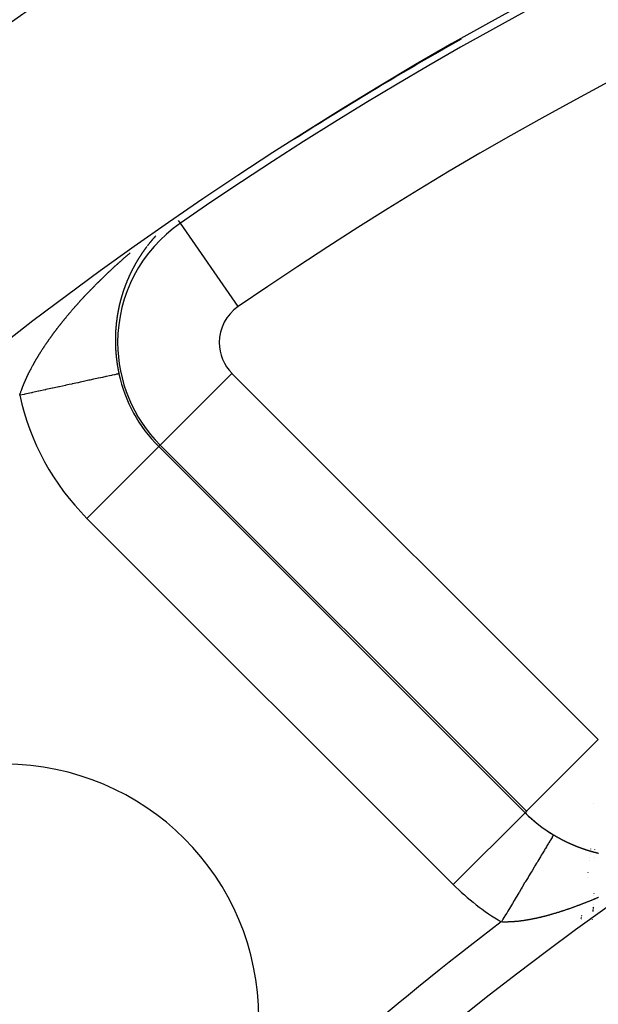
# Model space of a CAD drawing. Units: millimetres. Extents: x -286 to 488, y -305 to 305.
# Drawn here: x -252 to -240, y 31 to 51 of the extents above; entities that cross this region are included whole.
import ezdxf

# ---------------------------------------------------------------- set-up
doc = ezdxf.new("R2010")
doc.units = ezdxf.units.MM
doc.linetypes.add('DASHED', pattern=[9.652, 8.128, -1.524])
doc.layers.add('nevidi', color=4, linetype='DASHED')

msp = doc.modelspace()

# ---------------------------------------------------------------- linework, layer by layer
at = {"color": 2}
msp.add_line((-240.302, 35.184), (-240.302, 35.183), dxfattribs=at)
for centre, radius, start, end in [((-205.921, -15), 80, 7.90604, 172.09396), ((-205.921, -15), 75, 7.93467, 172.06533), ((-205.921, -15), 74.995, 119.54409, 122.47184), ((-205.921, -15), 59, 0, 180), ((-205.921, -15), 55, 0, 180), ((-205.921, -15), 52.453, 0, 180), ((-251.883, 30.962), 5, 0, 180), ((-239.595, 37.058), 2.896, 225, 239.0871), ((-239.595, 37.058), 2.898, 225, 226.0218), ((-239.595, 37.058), 2.898, 227.324, 232.0436), ((-239.595, 37.058), 2.898, 234.6491, 238.0654)]:
    msp.add_arc(centre, radius, start, end, dxfattribs=at)
at = {"layer": 'nevidi', "color": 7, "linetype": 'Continuous'}
for p, q in [((-248.426, 46.62), (-248.461, 46.67)), ((-247.291, 44.975), (-248.426, 46.62)), ((-247.411, 43.66), (-248.824, 42.247)), ((-247.411, 43.66), (-240.202, 36.451)), ((-248.852, 42.218), (-250.266, 40.805)), ((-248.824, 42.247), (-248.852, 42.218)), ((-248.852, 42.218), (-241.643, 35.009)), ((-241.615, 35.038), (-248.824, 42.247)), ((-243.057, 33.596), (-250.266, 40.805)), ((-240.202, 36.451), (-241.615, 35.038)), ((-241.644, 35.009), (-243.057, 33.596)), ((-241.615, 35.038), (-241.643, 35.009)), ((-240.357, 34.211), (-240.357, 34.212)), ((-240.353, 34.251), (-240.353, 34.252)), ((-240.352, 34.253), (-240.352, 34.254)), ((-240.349, 34.288), (-240.348, 34.295)), ((-240.276, 34.282), (-240.276, 34.28)), ((-240.276, 34.135), (-240.276, 34.133)), ((-240.371, 34.072), (-240.371, 34.074)), ((-240.366, 34.121), (-240.366, 34.123)), ((-240.4, 33.827), (-240.4, 33.829)), ((-240.413, 33.724), (-240.412, 33.726)), ((-240.292, 33.385), (-240.292, 33.382)), ((-240.291, 33.415), (-240.291, 33.413)), ((-240.304, 33.156), (-240.304, 33.154)), ((-240.301, 33.194), (-240.302, 33.193)), ((-240.53, 32.96), (-240.53, 32.961)), ((-240.529, 32.969), (-240.528, 32.97)), ((-240.529, 32.964), (-240.529, 32.966)), ((-240.528, 32.973), (-240.528, 32.974)), ((-240.527, 32.978), (-240.527, 32.979)), ((-240.526, 32.982), (-240.526, 32.984)), ((-240.525, 32.987), (-240.525, 32.989)), ((-240.309, 33.068), (-240.309, 33.066)), ((-240.308, 33.088), (-240.308, 33.086)), ((-240.308, 33.084), (-240.308, 33.083)), ((-240.308, 33.081), (-240.308, 33.08)), ((-240.307, 33.105), (-240.307, 33.104)), ((-240.307, 33.102), (-240.307, 33.101)), ((-240.307, 33.098), (-240.307, 33.097)), ((-240.307, 33.094), (-240.307, 33.093)), ((-240.307, 33.091), (-240.307, 33.09)), ((-240.305, 33.125), (-240.306, 33.124)), ((-240.306, 33.121), (-240.306, 33.12)), ((-240.306, 33.117), (-240.306, 33.116)), ((-240.306, 33.113), (-240.306, 33.112)), ((-240.306, 33.109), (-240.306, 33.108)), ((-240.304, 33.142), (-240.305, 33.141)), ((-240.305, 33.137), (-240.305, 33.136)), ((-240.305, 33.133), (-240.305, 33.132)), ((-240.305, 33.129), (-240.305, 33.128)), ((-240.304, 33.151), (-240.304, 33.149)), ((-240.304, 33.146), (-240.304, 33.145)), ((-240.541, 32.897), (-240.541, 32.899)), ((-240.54, 32.908), (-240.539, 32.909)), ((-240.539, 32.911), (-240.539, 32.912)), ((-240.538, 32.918), (-240.537, 32.919)), ((-240.538, 32.914), (-240.538, 32.915)), ((-240.537, 32.921), (-240.537, 32.922)), ((-240.536, 32.929), (-240.536, 32.93)), ((-240.536, 32.925), (-240.536, 32.926)), ((-240.535, 32.932), (-240.535, 32.933)), ((-240.534, 32.94), (-240.534, 32.941)), ((-240.534, 32.936), (-240.534, 32.937)), ((-240.533, 32.944), (-240.533, 32.945)), ((-240.532, 32.952), (-240.531, 32.953)), ((-240.532, 32.948), (-240.532, 32.949)), ((-240.531, 32.956), (-240.531, 32.957)), ((-240.32, 32.904), (-240.32, 32.902)), ((-240.574, 32.718), (-240.574, 32.719))]:
    msp.add_line(p, q, dxfattribs=at)
for points in [[(-248.909, 46.369), (-248.91, 46.368), (-248.913, 46.365), (-248.914, 46.364), (-248.916, 46.362), (-248.918, 46.359), (-248.921, 46.356), (-248.922, 46.355), (-248.925, 46.352), (-248.926, 46.35), (-248.929, 46.347), (-248.931, 46.345), (-248.933, 46.342), (-248.934, 46.342), (-248.937, 46.338), (-248.938, 46.338), (-248.94, 46.335), (-248.942, 46.333), (-248.942, 46.332), (-248.945, 46.329), (-248.946, 46.328), (-248.949, 46.325), (-248.95, 46.324), (-248.953, 46.32), (-248.955, 46.318), (-248.957, 46.315), (-248.958, 46.315), (-248.961, 46.311), (-248.961, 46.311), (-248.964, 46.308), (-248.966, 46.306), (-248.966, 46.305), (-248.969, 46.302), (-248.97, 46.301), (-248.972, 46.298), (-248.974, 46.296), (-248.976, 46.293), (-248.979, 46.291), (-248.981, 46.288), (-248.982, 46.287), (-248.984, 46.284)], [(-249.086, 46.157), (-249.087, 46.156), (-249.09, 46.152), (-249.09, 46.152), (-249.092, 46.149), (-249.094, 46.147), (-249.095, 46.146), (-249.097, 46.143), (-249.098, 46.142), (-249.1, 46.139), (-249.102, 46.136), (-249.102, 46.136), (-249.104, 46.134), (-249.105, 46.133), (-249.106, 46.131), (-249.108, 46.128), (-249.109, 46.127), (-249.112, 46.123), (-249.112, 46.123), (-249.114, 46.12), (-249.116, 46.118), (-249.116, 46.117), (-249.119, 46.113), (-249.12, 46.112), (-249.122, 46.11), (-249.124, 46.107), (-249.124, 46.107), (-249.126, 46.104), (-249.126, 46.104), (-249.126, 46.103), (-249.128, 46.101), (-249.13, 46.099), (-249.131, 46.097), (-249.133, 46.094), (-249.134, 46.093), (-249.136, 46.091), (-249.137, 46.088), (-249.138, 46.088), (-249.14, 46.084), (-249.141, 46.083), (-249.143, 46.08), (-249.145, 46.078), (-249.145, 46.077), (-249.147, 46.074), (-249.147, 46.074), (-249.149, 46.072), (-249.151, 46.069), (-249.152, 46.068), (-249.154, 46.064), (-249.155, 46.063), (-249.157, 46.061), (-249.159, 46.058), (-249.159, 46.058), (-249.161, 46.054), (-249.162, 46.053), (-249.164, 46.05), (-249.166, 46.048), (-249.168, 46.044), (-249.17, 46.042), (-249.172, 46.039), (-249.173, 46.038), (-249.175, 46.034), (-249.176, 46.033), (-249.178, 46.03), (-249.179, 46.028), (-249.18, 46.028), (-249.181, 46.025), (-249.182, 46.024), (-249.183, 46.022), (-249.185, 46.019), (-249.186, 46.018), (-249.189, 46.014), (-249.189, 46.014)], [(-249.078, 46.168), (-249.08, 46.165), (-249.083, 46.162)], [(-249.07, 46.178), (-249.072, 46.176), (-249.073, 46.175), (-249.075, 46.171)], [(-249.064, 46.186), (-249.065, 46.184), (-249.068, 46.181)], [(-249.056, 46.197), (-249.058, 46.194), (-249.061, 46.191), (-249.062, 46.189)], [(-249.048, 46.207), (-249.05, 46.204), (-249.05, 46.203), (-249.053, 46.2)], [(-249.039, 46.217), (-249.041, 46.215), (-249.043, 46.213), (-249.046, 46.21)], [(-249.031, 46.228), (-249.033, 46.225), (-249.035, 46.222), (-249.035, 46.222), (-249.038, 46.219)], [(-248.985, 46.283), (-248.987, 46.281), (-248.989, 46.278), (-248.989, 46.278), (-248.992, 46.275), (-248.993, 46.273), (-248.996, 46.271), (-248.997, 46.269), (-248.998, 46.268), (-249, 46.266), (-249, 46.265), (-249.002, 46.263), (-249.004, 46.261), (-249.005, 46.26), (-249.008, 46.256), (-249.008, 46.256), (-249.01, 46.253), (-249.012, 46.25), (-249.012, 46.25), (-249.015, 46.247), (-249.017, 46.245), (-249.019, 46.243), (-249.02, 46.241), (-249.023, 46.238), (-249.025, 46.235), (-249.027, 46.233), (-249.028, 46.232), (-249.031, 46.228)], [(-249.905, 45.59), (-249.9, 45.595), (-249.892, 45.603), (-249.887, 45.608), (-249.878, 45.616), (-249.873, 45.621), (-249.864, 45.629), (-249.859, 45.634), (-249.851, 45.642), (-249.846, 45.647), (-249.837, 45.655), (-249.832, 45.66), (-249.823, 45.668), (-249.818, 45.673), (-249.809, 45.681), (-249.804, 45.686), (-249.796, 45.694), (-249.791, 45.698), (-249.782, 45.706), (-249.777, 45.711), (-249.768, 45.719), (-249.763, 45.724), (-249.754, 45.732), (-249.752, 45.734), (-249.749, 45.737), (-249.74, 45.745), (-249.735, 45.75), (-249.726, 45.758), (-249.721, 45.762), (-249.712, 45.77), (-249.707, 45.775), (-249.698, 45.783), (-249.693, 45.788), (-249.684, 45.796), (-249.679, 45.801), (-249.67, 45.809), (-249.665, 45.813), (-249.656, 45.821), (-249.651, 45.826), (-249.642, 45.834), (-249.637, 45.839), (-249.628, 45.847), (-249.623, 45.851), (-249.614, 45.859), (-249.609, 45.864), (-249.6, 45.872), (-249.594, 45.877), (-249.585, 45.885), (-249.58, 45.889), (-249.571, 45.897), (-249.566, 45.902), (-249.557, 45.91), (-249.552, 45.914), (-249.542, 45.923), (-249.537, 45.927), (-249.528, 45.935), (-249.523, 45.94), (-249.514, 45.948), (-249.509, 45.952), (-249.499, 45.96), (-249.494, 45.965), (-249.485, 45.973), (-249.48, 45.977), (-249.47, 45.985), (-249.465, 45.99), (-249.456, 45.998), (-249.451, 46.002), (-249.441, 46.01), (-249.436, 46.015), (-249.427, 46.023), (-249.422, 46.027), (-249.412, 46.035)], [(-249.191, 46.011), (-249.193, 46.008), (-249.193, 46.008), (-249.195, 46.004), (-249.196, 46.003), (-249.198, 46), (-249.2, 45.998), (-249.2, 45.997), (-249.202, 45.994), (-249.202, 45.994), (-249.204, 45.992), (-249.206, 45.989), (-249.207, 45.987), (-249.209, 45.984), (-249.209, 45.983), (-249.211, 45.98), (-249.213, 45.977), (-249.213, 45.977), (-249.216, 45.974), (-249.217, 45.972), (-249.219, 45.969), (-249.22, 45.967), (-249.222, 45.963), (-249.224, 45.96), (-249.226, 45.958), (-249.226, 45.957), (-249.229, 45.953), (-249.229, 45.952), (-249.231, 45.949), (-249.233, 45.946), (-249.233, 45.946), (-249.235, 45.943), (-249.235, 45.943), (-249.237, 45.941), (-249.239, 45.938), (-249.239, 45.936), (-249.242, 45.932), (-249.242, 45.932), (-249.244, 45.929), (-249.246, 45.926), (-249.246, 45.926), (-249.248, 45.922), (-249.249, 45.921), (-249.251, 45.918), (-249.252, 45.916), (-249.253, 45.915), (-249.255, 45.912), (-249.255, 45.912), (-249.256, 45.909), (-249.258, 45.906), (-249.259, 45.905), (-249.261, 45.901), (-249.262, 45.9), (-249.263, 45.897), (-249.265, 45.895), (-249.267, 45.891), (-249.269, 45.889), (-249.27, 45.886), (-249.272, 45.884), (-249.274, 45.88), (-249.274, 45.88), (-249.276, 45.877), (-249.277, 45.874), (-249.278, 45.874), (-249.28, 45.87), (-249.281, 45.868), (-249.283, 45.865), (-249.284, 45.863), (-249.284, 45.862), (-249.286, 45.86), (-249.286, 45.859), (-249.288, 45.857), (-249.29, 45.854), (-249.29, 45.853), (-249.292, 45.849), (-249.293, 45.848), (-249.295, 45.845), (-249.296, 45.842), (-249.296, 45.842), (-249.298, 45.839), (-249.299, 45.838), (-249.3, 45.836), (-249.302, 45.833), (-249.302, 45.831), (-249.305, 45.828), (-249.305, 45.827), (-249.307, 45.824), (-249.308, 45.821), (-249.309, 45.821), (-249.311, 45.817), (-249.312, 45.815), (-249.313, 45.812), (-249.315, 45.81), (-249.317, 45.806), (-249.318, 45.803), (-249.32, 45.8), (-249.321, 45.799), (-249.323, 45.796), (-249.323, 45.794), (-249.325, 45.791), (-249.327, 45.789), (-249.327, 45.788), (-249.328, 45.785), (-249.329, 45.785), (-249.33, 45.783), (-249.33, 45.782), (-249.332, 45.779), (-249.333, 45.778), (-249.335, 45.774), (-249.335, 45.773), (-249.337, 45.77), (-249.338, 45.767), (-249.338, 45.767), (-249.34, 45.763), (-249.342, 45.761), (-249.343, 45.758), (-249.344, 45.756), (-249.346, 45.752), (-249.346, 45.752), (-249.348, 45.749)], [(-250.635, 44.813), (-250.631, 44.818), (-250.624, 44.827), (-250.62, 44.832), (-250.612, 44.841), (-250.608, 44.846), (-250.6, 44.855), (-250.596, 44.86), (-250.589, 44.868), (-250.584, 44.873), (-250.577, 44.882), (-250.573, 44.887), (-250.565, 44.896), (-250.561, 44.901), (-250.553, 44.91), (-250.549, 44.915), (-250.541, 44.924), (-250.537, 44.929), (-250.529, 44.937), (-250.525, 44.942), (-250.517, 44.951), (-250.513, 44.956), (-250.506, 44.965), (-250.501, 44.97), (-250.494, 44.978), (-250.489, 44.983), (-250.481, 44.992), (-250.477, 44.997), (-250.469, 45.006), (-250.465, 45.011), (-250.457, 45.019), (-250.453, 45.024), (-250.445, 45.033), (-250.441, 45.038), (-250.433, 45.047), (-250.429, 45.051), (-250.421, 45.06), (-250.418, 45.063), (-250.416, 45.065), (-250.408, 45.074), (-250.404, 45.079), (-250.399, 45.084), (-250.396, 45.087), (-250.392, 45.092), (-250.384, 45.101), (-250.379, 45.106), (-250.371, 45.114), (-250.367, 45.119), (-250.359, 45.128), (-250.355, 45.133), (-250.347, 45.141), (-250.342, 45.146), (-250.334, 45.155), (-250.33, 45.16), (-250.322, 45.168), (-250.317, 45.173), (-250.309, 45.182), (-250.305, 45.187), (-250.297, 45.195), (-250.292, 45.2), (-250.284, 45.208), (-250.28, 45.213), (-250.271, 45.222), (-250.267, 45.227), (-250.259, 45.235), (-250.254, 45.24), (-250.246, 45.248), (-250.242, 45.253), (-250.234, 45.262), (-250.229, 45.267), (-250.221, 45.275), (-250.216, 45.28), (-250.208, 45.288), (-250.203, 45.293), (-250.195, 45.302), (-250.191, 45.306), (-250.182, 45.315), (-250.178, 45.32), (-250.169, 45.328), (-250.165, 45.333), (-250.157, 45.341), (-250.152, 45.346), (-250.144, 45.355), (-250.139, 45.36), (-250.131, 45.368), (-250.126, 45.373), (-250.118, 45.381), (-250.113, 45.386), (-250.105, 45.394), (-250.1, 45.398), (-250.1, 45.399), (-250.092, 45.407), (-250.087, 45.412), (-250.078, 45.421), (-250.074, 45.425), (-250.065, 45.434), (-250.061, 45.438), (-250.052, 45.447), (-250.047, 45.452), (-250.039, 45.46), (-250.034, 45.465), (-250.026, 45.473), (-250.021, 45.478), (-250.012, 45.486), (-250.008, 45.491), (-249.999, 45.499), (-249.994, 45.504), (-249.986, 45.512), (-249.981, 45.517), (-249.972, 45.525), (-249.968, 45.53), (-249.959, 45.538), (-249.954, 45.543), (-249.946, 45.551), (-249.941, 45.556), (-249.932, 45.564), (-249.927, 45.569), (-249.919, 45.577), (-249.914, 45.582), (-249.905, 45.59)], [(-249.348, 45.749), (-249.35, 45.746), (-249.35, 45.745), (-249.352, 45.741), (-249.353, 45.74), (-249.355, 45.737), (-249.356, 45.735), (-249.356, 45.734), (-249.358, 45.731), (-249.358, 45.731), (-249.359, 45.728), (-249.361, 45.725), (-249.362, 45.724), (-249.364, 45.72), (-249.364, 45.718), (-249.366, 45.715), (-249.367, 45.713), (-249.367, 45.712), (-249.369, 45.709), (-249.369, 45.709), (-249.371, 45.706), (-249.372, 45.703), (-249.373, 45.702), (-249.375, 45.698), (-249.375, 45.697), (-249.377, 45.694), (-249.378, 45.691), (-249.378, 45.691), (-249.38, 45.687), (-249.382, 45.684), (-249.383, 45.681), (-249.384, 45.68), (-249.386, 45.676), (-249.386, 45.675), (-249.388, 45.672), (-249.389, 45.669), (-249.39, 45.668), (-249.391, 45.665), (-249.392, 45.663), (-249.394, 45.66), (-249.395, 45.657), (-249.397, 45.653), (-249.397, 45.653), (-249.398, 45.65), (-249.4, 45.647), (-249.4, 45.646), (-249.402, 45.642), (-249.403, 45.641), (-249.405, 45.638), (-249.406, 45.635), (-249.406, 45.634), (-249.408, 45.631), (-249.408, 45.631), (-249.409, 45.628), (-249.411, 45.625), (-249.411, 45.624), (-249.413, 45.62), (-249.414, 45.619), (-249.415, 45.615), (-249.416, 45.613), (-249.417, 45.612), (-249.418, 45.609), (-249.418, 45.609), (-249.42, 45.606), (-249.421, 45.603), (-249.422, 45.601), (-249.424, 45.597), (-249.424, 45.596), (-249.426, 45.593), (-249.427, 45.59), (-249.429, 45.586), (-249.43, 45.584), (-249.431, 45.58), (-249.432, 45.579), (-249.434, 45.575), (-249.434, 45.574), (-249.436, 45.571), (-249.437, 45.568), (-249.437, 45.567), (-249.439, 45.563), (-249.44, 45.561), (-249.442, 45.558), (-249.442, 45.556), (-249.444, 45.552), (-249.444, 45.551), (-249.446, 45.548), (-249.447, 45.545), (-249.447, 45.545), (-249.449, 45.54), (-249.45, 45.538), (-249.452, 45.535), (-249.452, 45.533), (-249.454, 45.529), (-249.454, 45.529), (-249.456, 45.525), (-249.457, 45.522), (-249.457, 45.522), (-249.459, 45.517), (-249.46, 45.516), (-249.461, 45.512), (-249.462, 45.51), (-249.464, 45.506), (-249.464, 45.506), (-249.466, 45.502), (-249.467, 45.499), (-249.467, 45.498), (-249.469, 45.494), (-249.47, 45.493), (-249.471, 45.489), (-249.472, 45.487), (-249.474, 45.483), (-249.475, 45.479), (-249.477, 45.476), (-249.477, 45.475), (-249.479, 45.471), (-249.479, 45.469), (-249.481, 45.466), (-249.482, 45.463), (-249.482, 45.463), (-249.483, 45.459)], [(-249.483, 45.459), (-249.483, 45.459), (-249.485, 45.456), (-249.486, 45.453), (-249.487, 45.452), (-249.488, 45.448), (-249.489, 45.446), (-249.49, 45.443), (-249.491, 45.441), (-249.491, 45.44), (-249.491, 45.439), (-249.493, 45.436), (-249.493, 45.436), (-249.494, 45.433), (-249.495, 45.429), (-249.496, 45.428), (-249.497, 45.424), (-249.498, 45.423), (-249.499, 45.419), (-249.5, 45.416), (-249.501, 45.416), (-249.502, 45.412), (-249.502, 45.412), (-249.503, 45.409), (-249.505, 45.406), (-249.505, 45.405), (-249.507, 45.4), (-249.507, 45.399), (-249.508, 45.396), (-249.51, 45.393), (-249.51, 45.392), (-249.511, 45.389), (-249.511, 45.388), (-249.512, 45.385), (-249.514, 45.382), (-249.514, 45.381), (-249.516, 45.376), (-249.516, 45.375), (-249.517, 45.372), (-249.518, 45.369), (-249.519, 45.368), (-249.52, 45.365), (-249.52, 45.364), (-249.521, 45.361), (-249.522, 45.358), (-249.523, 45.357), (-249.524, 45.352), (-249.525, 45.351), (-249.526, 45.348), (-249.527, 45.345), (-249.527, 45.344), (-249.529, 45.341), (-249.529, 45.34), (-249.53, 45.337), (-249.531, 45.334), (-249.532, 45.332), (-249.533, 45.328), (-249.533, 45.327), (-249.535, 45.323), (-249.536, 45.32), (-249.536, 45.32), (-249.537, 45.316), (-249.537, 45.316), (-249.538, 45.313), (-249.54, 45.309), (-249.54, 45.308), (-249.541, 45.304), (-249.542, 45.302), (-249.543, 45.299), (-249.544, 45.296), (-249.544, 45.295), (-249.546, 45.292), (-249.546, 45.292), (-249.547, 45.288), (-249.548, 45.285), (-249.548, 45.284), (-249.55, 45.279), (-249.55, 45.278), (-249.551, 45.274), (-249.552, 45.272), (-249.553, 45.271), (-249.554, 45.267), (-249.554, 45.267), (-249.555, 45.264), (-249.556, 45.26), (-249.556, 45.259), (-249.558, 45.255), (-249.558, 45.253), (-249.559, 45.25), (-249.56, 45.247), (-249.562, 45.243), (-249.563, 45.239), (-249.564, 45.235), (-249.564, 45.235), (-249.566, 45.23), (-249.566, 45.228), (-249.567, 45.225), (-249.568, 45.222), (-249.57, 45.218), (-249.57, 45.218), (-249.571, 45.214), (-249.572, 45.21), (-249.572, 45.21), (-249.573, 45.205), (-249.574, 45.203), (-249.575, 45.2), (-249.576, 45.197), (-249.577, 45.193), (-249.577, 45.192), (-249.578, 45.189), (-249.579, 45.185), (-249.58, 45.185), (-249.581, 45.18), (-249.582, 45.178), (-249.583, 45.174), (-249.583, 45.172), (-249.585, 45.168), (-249.585, 45.167), (-249.586, 45.163), (-249.587, 45.16)], [(-249.587, 45.16), (-249.587, 45.16), (-249.588, 45.155), (-249.589, 45.153), (-249.59, 45.149), (-249.59, 45.147), (-249.592, 45.143), (-249.592, 45.142), (-249.593, 45.138), (-249.594, 45.134), (-249.594, 45.134), (-249.595, 45.131), (-249.595, 45.13), (-249.596, 45.127), (-249.597, 45.123), (-249.597, 45.122), (-249.599, 45.117), (-249.599, 45.116), (-249.6, 45.112), (-249.601, 45.109), (-249.601, 45.109), (-249.602, 45.105), (-249.602, 45.105), (-249.603, 45.101), (-249.604, 45.098), (-249.604, 45.096), (-249.606, 45.092), (-249.606, 45.09), (-249.607, 45.086), (-249.608, 45.084), (-249.608, 45.084), (-249.609, 45.079), (-249.609, 45.079), (-249.61, 45.075), (-249.611, 45.072), (-249.611, 45.071), (-249.612, 45.066), (-249.613, 45.064), (-249.614, 45.06), (-249.614, 45.058), (-249.615, 45.054), (-249.616, 45.053), (-249.616, 45.049), (-249.617, 45.045), (-249.618, 45.041), (-249.619, 45.038), (-249.62, 45.034), (-249.62, 45.033), (-249.622, 45.028), (-249.622, 45.027), (-249.623, 45.023), (-249.624, 45.02), (-249.624, 45.019), (-249.625, 45.015), (-249.625, 45.015), (-249.625, 45.012), (-249.626, 45.008), (-249.627, 45.007), (-249.628, 45.002), (-249.628, 45), (-249.629, 44.996), (-249.63, 44.994), (-249.631, 44.989), (-249.631, 44.989), (-249.632, 44.985), (-249.632, 44.981), (-249.632, 44.981), (-249.633, 44.977), (-249.634, 44.974), (-249.635, 44.97), (-249.635, 44.968), (-249.636, 44.964), (-249.637, 44.962), (-249.637, 44.958), (-249.638, 44.955), (-249.639, 44.951), (-249.64, 44.947), (-249.641, 44.943), (-249.641, 44.942), (-249.642, 44.938), (-249.642, 44.935), (-249.643, 44.932), (-249.644, 44.929), (-249.645, 44.925), (-249.645, 44.924), (-249.645, 44.92), (-249.646, 44.916), (-249.646, 44.916), (-249.647, 44.912), (-249.647, 44.912), (-249.648, 44.908), (-249.649, 44.905), (-249.649, 44.903), (-249.65, 44.899), (-249.65, 44.897), (-249.651, 44.893), (-249.651, 44.89), (-249.652, 44.885), (-249.652, 44.885), (-249.653, 44.881), (-249.654, 44.877), (-249.654, 44.877), (-249.655, 44.873), (-249.655, 44.87), (-249.656, 44.866), (-249.656, 44.864), (-249.657, 44.859), (-249.657, 44.858), (-249.658, 44.854), (-249.659, 44.851), (-249.659, 44.846), (-249.659, 44.846), (-249.66, 44.842), (-249.661, 44.838), (-249.661, 44.838), (-249.662, 44.833), (-249.662, 44.83), (-249.663, 44.826), (-249.663, 44.824), (-249.664, 44.82)], [(-251.223, 44.003), (-251.22, 44.008), (-251.214, 44.017), (-251.211, 44.022), (-251.206, 44.031), (-251.203, 44.036), (-251.197, 44.045), (-251.194, 44.05), (-251.188, 44.059), (-251.185, 44.064), (-251.18, 44.073), (-251.176, 44.078), (-251.171, 44.087), (-251.167, 44.092), (-251.162, 44.101), (-251.158, 44.106), (-251.158, 44.106), (-251.153, 44.115), (-251.15, 44.12), (-251.144, 44.129), (-251.14, 44.134), (-251.135, 44.143), (-251.131, 44.148), (-251.125, 44.157), (-251.122, 44.162), (-251.116, 44.171), (-251.113, 44.176), (-251.107, 44.185), (-251.104, 44.19), (-251.098, 44.199), (-251.094, 44.204), (-251.088, 44.213), (-251.085, 44.218), (-251.079, 44.227), (-251.076, 44.232), (-251.07, 44.241), (-251.066, 44.246), (-251.06, 44.255), (-251.057, 44.26), (-251.05, 44.269), (-251.047, 44.274), (-251.041, 44.283), (-251.037, 44.288), (-251.031, 44.297), (-251.028, 44.302), (-251.021, 44.311), (-251.018, 44.316), (-251.012, 44.325), (-251.008, 44.33), (-251.002, 44.339), (-250.998, 44.344), (-250.992, 44.353), (-250.988, 44.358), (-250.982, 44.367), (-250.978, 44.372), (-250.972, 44.381), (-250.968, 44.386), (-250.962, 44.395), (-250.958, 44.4), (-250.952, 44.408), (-250.949, 44.413), (-250.948, 44.414), (-250.941, 44.423), (-250.938, 44.428), (-250.931, 44.436), (-250.927, 44.442), (-250.921, 44.45), (-250.917, 44.456), (-250.911, 44.464), (-250.907, 44.469), (-250.9, 44.478), (-250.896, 44.483), (-250.89, 44.492), (-250.886, 44.497), (-250.879, 44.506), (-250.876, 44.511), (-250.869, 44.52), (-250.865, 44.525), (-250.858, 44.534), (-250.854, 44.539), (-250.848, 44.548), (-250.844, 44.553), (-250.837, 44.562), (-250.833, 44.567), (-250.826, 44.576), (-250.822, 44.581), (-250.815, 44.59), (-250.811, 44.595), (-250.804, 44.604), (-250.8, 44.609), (-250.793, 44.618), (-250.79, 44.623), (-250.782, 44.632), (-250.779, 44.637), (-250.771, 44.646), (-250.767, 44.651), (-250.76, 44.66), (-250.756, 44.665), (-250.749, 44.674), (-250.745, 44.679), (-250.738, 44.688), (-250.734, 44.693), (-250.727, 44.702), (-250.723, 44.707), (-250.716, 44.716), (-250.711, 44.721), (-250.704, 44.73), (-250.701, 44.733), (-250.7, 44.735), (-250.693, 44.744), (-250.689, 44.749), (-250.681, 44.757), (-250.677, 44.763), (-250.67, 44.771), (-250.666, 44.776), (-250.659, 44.785), (-250.654, 44.79), (-250.647, 44.799), (-250.643, 44.804), (-250.635, 44.813)], [(-249.664, 44.82), (-249.664, 44.818), (-249.665, 44.814), (-249.665, 44.811), (-249.666, 44.807), (-249.667, 44.803), (-249.667, 44.799), (-249.668, 44.798), (-249.668, 44.793), (-249.669, 44.791), (-249.669, 44.787), (-249.67, 44.785), (-249.67, 44.78), (-249.671, 44.779), (-249.671, 44.775), (-249.672, 44.771), (-249.672, 44.767), (-249.673, 44.763), (-249.674, 44.759), (-249.674, 44.758), (-249.674, 44.753), (-249.675, 44.751), (-249.675, 44.747), (-249.676, 44.745), (-249.676, 44.74), (-249.676, 44.739), (-249.677, 44.735), (-249.677, 44.731), (-249.678, 44.727), (-249.679, 44.722), (-249.679, 44.718), (-249.679, 44.718), (-249.679, 44.717), (-249.68, 44.713), (-249.68, 44.71), (-249.681, 44.706), (-249.681, 44.705), (-249.682, 44.7), (-249.682, 44.698), (-249.682, 44.694), (-249.683, 44.691), (-249.683, 44.686), (-249.683, 44.686), (-249.684, 44.682), (-249.684, 44.678), (-249.684, 44.678), (-249.685, 44.673), (-249.685, 44.67), (-249.686, 44.665), (-249.686, 44.664), (-249.687, 44.659), (-249.687, 44.657), (-249.687, 44.653), (-249.688, 44.65), (-249.688, 44.646), (-249.688, 44.645), (-249.689, 44.641), (-249.689, 44.637), (-249.689, 44.637), (-249.689, 44.632), (-249.689, 44.632), (-249.69, 44.628), (-249.69, 44.624), (-249.69, 44.623), (-249.691, 44.618), (-249.691, 44.616), (-249.692, 44.612), (-249.692, 44.609), (-249.692, 44.605), (-249.692, 44.603), (-249.693, 44.599), (-249.693, 44.596), (-249.693, 44.591), (-249.694, 44.587), (-249.694, 44.583), (-249.694, 44.582), (-249.695, 44.577), (-249.695, 44.574), (-249.695, 44.57), (-249.695, 44.568), (-249.696, 44.563), (-249.696, 44.562), (-249.696, 44.557), (-249.697, 44.555), (-249.697, 44.55), (-249.697, 44.549), (-249.697, 44.545), (-249.698, 44.541), (-249.698, 44.541), (-249.698, 44.536), (-249.698, 44.536), (-249.698, 44.532), (-249.699, 44.528), (-249.699, 44.527), (-249.699, 44.522), (-249.699, 44.519), (-249.699, 44.515), (-249.7, 44.513), (-249.7, 44.508), (-249.7, 44.507), (-249.7, 44.502), (-249.7, 44.499), (-249.701, 44.494), (-249.701, 44.494), (-249.701, 44.49), (-249.701, 44.485), (-249.701, 44.485), (-249.702, 44.48), (-249.702, 44.477), (-249.702, 44.472), (-249.702, 44.471), (-249.702, 44.466), (-249.702, 44.464), (-249.703, 44.46), (-249.703, 44.457), (-249.703, 44.452), (-249.703, 44.451), (-249.703, 44.447), (-249.703, 44.443), (-249.704, 44.438)], [(-249.704, 44.438), (-249.704, 44.438), (-249.704, 44.434), (-249.704, 44.429), (-249.704, 44.429), (-249.704, 44.424), (-249.704, 44.421), (-249.704, 44.416), (-249.704, 44.415), (-249.705, 44.41), (-249.705, 44.408), (-249.705, 44.403), (-249.705, 44.401), (-249.705, 44.396), (-249.705, 44.395), (-249.705, 44.39), (-249.705, 44.387), (-249.705, 44.382), (-249.705, 44.382), (-249.705, 44.377), (-249.706, 44.373), (-249.706, 44.373), (-249.706, 44.369), (-249.706, 44.368), (-249.706, 44.364), (-249.706, 44.36), (-249.706, 44.359), (-249.706, 44.354), (-249.706, 44.351), (-249.706, 44.347), (-249.706, 44.345), (-249.706, 44.344), (-249.706, 44.34), (-249.706, 44.338), (-249.706, 44.333), (-249.706, 44.331), (-249.706, 44.326), (-249.706, 44.325), (-249.706, 44.32), (-249.706, 44.317), (-249.706, 44.312), (-249.706, 44.311), (-249.706, 44.307), (-249.706, 44.303), (-249.706, 44.302), (-249.706, 44.297), (-249.706, 44.294), (-249.706, 44.289), (-249.706, 44.288), (-249.706, 44.283), (-249.706, 44.28), (-249.706, 44.276), (-249.706, 44.274), (-249.706, 44.269), (-249.706, 44.267), (-249.706, 44.263), (-249.706, 44.26), (-249.706, 44.255), (-249.706, 44.254), (-249.705, 44.249), (-249.705, 44.245), (-249.705, 44.24), (-249.705, 44.24), (-249.705, 44.236), (-249.705, 44.231), (-249.705, 44.226), (-249.705, 44.222), (-249.705, 44.218), (-249.705, 44.217), (-249.704, 44.212), (-249.704, 44.209), (-249.704, 44.204), (-249.704, 44.203), (-249.704, 44.198), (-249.704, 44.195), (-249.704, 44.191), (-249.704, 44.188), (-249.703, 44.183), (-249.703, 44.182), (-249.703, 44.177), (-249.703, 44.174), (-249.703, 44.169), (-249.703, 44.168), (-249.703, 44.164), (-249.702, 44.16), (-249.702, 44.155), (-249.702, 44.155), (-249.702, 44.15), (-249.702, 44.146), (-249.701, 44.141), (-249.701, 44.137), (-249.701, 44.132), (-249.701, 44.131), (-249.701, 44.126), (-249.7, 44.123), (-249.7, 44.118), (-249.7, 44.117), (-249.7, 44.112), (-249.699, 44.109), (-249.699, 44.105), (-249.699, 44.103), (-249.699, 44.098), (-249.699, 44.096), (-249.698, 44.091), (-249.698, 44.089), (-249.698, 44.084), (-249.698, 44.082), (-249.697, 44.078), (-249.697, 44.074), (-249.697, 44.069), (-249.696, 44.068), (-249.696, 44.064), (-249.696, 44.06), (-249.695, 44.055), (-249.695, 44.055), (-249.695, 44.05), (-249.695, 44.046), (-249.694, 44.041), (-249.694, 44.036), (-249.693, 44.032)], [(-249.693, 44.032), (-249.693, 44.031), (-249.693, 44.026), (-249.693, 44.023), (-249.692, 44.018), (-249.692, 44.017), (-249.691, 44.012), (-249.691, 44.009), (-249.691, 44.004), (-249.691, 44.003), (-249.69, 43.998), (-249.69, 43.995), (-249.689, 43.991), (-249.689, 43.988), (-249.689, 43.983), (-249.688, 43.981), (-249.688, 43.977), (-249.688, 43.974), (-249.687, 43.972), (-249.687, 43.969), (-249.687, 43.968), (-249.686, 43.963), (-249.686, 43.96), (-249.685, 43.955), (-249.685, 43.954), (-249.685, 43.949), (-249.684, 43.945), (-249.684, 43.94), (-249.684, 43.94), (-249.683, 43.935), (-249.683, 43.931), (-249.682, 43.931), (-249.682, 43.926), (-249.682, 43.926), (-249.681, 43.917), (-249.68, 43.912), (-249.68, 43.908), (-249.679, 43.903), (-249.679, 43.903), (-249.678, 43.898), (-249.678, 43.894), (-249.677, 43.889), (-249.677, 43.888), (-249.676, 43.883), (-249.676, 43.88), (-249.675, 43.875), (-249.675, 43.874), (-249.674, 43.869), (-249.674, 43.866), (-249.673, 43.862), (-249.673, 43.86), (-249.672, 43.855), (-249.672, 43.852), (-249.671, 43.848), (-249.671, 43.845), (-249.67, 43.84), (-249.67, 43.838), (-249.669, 43.834), (-249.668, 43.831), (-249.668, 43.826), (-249.667, 43.824), (-249.667, 43.82), (-249.666, 43.817), (-249.665, 43.812), (-249.665, 43.811), (-249.664, 43.806), (-249.664, 43.802), (-249.663, 43.797), (-249.663, 43.797), (-249.662, 43.792), (-249.661, 43.788), (-249.66, 43.783), (-249.659, 43.773), (-249.658, 43.768), (-249.657, 43.764), (-249.656, 43.759), (-249.656, 43.759), (-249.655, 43.754), (-249.655, 43.75), (-249.654, 43.745), (-249.654, 43.745), (-249.653, 43.74), (-249.652, 43.736), (-249.651, 43.732), (-249.651, 43.73), (-249.65, 43.725), (-249.649, 43.722), (-249.648, 43.718), (-249.648, 43.716), (-249.647, 43.711), (-249.647, 43.708), (-249.646, 43.704), (-249.645, 43.702), (-249.644, 43.696), (-249.644, 43.694), (-249.643, 43.69), (-249.642, 43.687), (-249.641, 43.682), (-249.641, 43.68), (-249.64, 43.676), (-249.639, 43.673), (-249.638, 43.668), (-249.638, 43.666), (-249.637, 43.662), (-249.636, 43.658), (-249.635, 43.653), (-249.635, 43.652)], [(-251.588, 43.228), (-251.588, 43.229), (-251.585, 43.237), (-251.584, 43.241), (-251.581, 43.249), (-251.58, 43.254), (-251.577, 43.262), (-251.576, 43.267), (-251.573, 43.275), (-251.572, 43.279), (-251.569, 43.288), (-251.567, 43.292), (-251.564, 43.3), (-251.564, 43.301), (-251.563, 43.305), (-251.56, 43.313), (-251.558, 43.318), (-251.555, 43.326), (-251.554, 43.331), (-251.551, 43.339), (-251.549, 43.343), (-251.546, 43.352), (-251.544, 43.356), (-251.541, 43.365), (-251.54, 43.369), (-251.536, 43.377), (-251.535, 43.382), (-251.531, 43.39), (-251.53, 43.395), (-251.526, 43.403), (-251.524, 43.408), (-251.521, 43.416), (-251.519, 43.421), (-251.516, 43.43), (-251.514, 43.434), (-251.511, 43.443), (-251.509, 43.447), (-251.505, 43.456), (-251.503, 43.46), (-251.5, 43.469), (-251.498, 43.474), (-251.494, 43.482), (-251.492, 43.487), (-251.488, 43.495), (-251.486, 43.5), (-251.483, 43.508), (-251.481, 43.513), (-251.477, 43.522), (-251.475, 43.527), (-251.471, 43.535), (-251.469, 43.54), (-251.466, 43.547), (-251.465, 43.548), (-251.463, 43.553), (-251.459, 43.562), (-251.457, 43.567), (-251.453, 43.575), (-251.45, 43.58), (-251.446, 43.589), (-251.444, 43.593), (-251.44, 43.602), (-251.438, 43.607), (-251.434, 43.616), (-251.431, 43.62), (-251.427, 43.629), (-251.425, 43.634), (-251.421, 43.643), (-251.418, 43.647), (-251.414, 43.656), (-251.412, 43.661), (-251.407, 43.67), (-251.405, 43.675), (-251.401, 43.683), (-251.398, 43.688), (-251.394, 43.697), (-251.391, 43.702), (-251.387, 43.711), (-251.384, 43.716), (-251.38, 43.725), (-251.377, 43.729), (-251.372, 43.738), (-251.37, 43.743), (-251.365, 43.752), (-251.363, 43.757), (-251.358, 43.766), (-251.355, 43.771), (-251.351, 43.78), (-251.348, 43.785), (-251.343, 43.793), (-251.34, 43.798), (-251.336, 43.807), (-251.333, 43.812), (-251.33, 43.817), (-251.328, 43.821), (-251.325, 43.826), (-251.32, 43.835), (-251.318, 43.84), (-251.313, 43.849), (-251.31, 43.854), (-251.305, 43.863), (-251.302, 43.868), (-251.297, 43.877), (-251.294, 43.882), (-251.289, 43.891), (-251.286, 43.896), (-251.281, 43.905), (-251.278, 43.91), (-251.273, 43.919), (-251.27, 43.924), (-251.265, 43.933), (-251.262, 43.938), (-251.256, 43.947), (-251.253, 43.952), (-251.248, 43.961), (-251.245, 43.966), (-251.24, 43.975), (-251.237, 43.98), (-251.231, 43.989), (-251.228, 43.994), (-251.223, 44.003)], [(-249.635, 43.652), (-249.64, 43.651), (-249.64, 43.651), (-249.65, 43.649), (-249.656, 43.648), (-249.657, 43.647), (-249.682, 43.642), (-249.683, 43.642), (-249.699, 43.638), (-249.718, 43.634), (-249.72, 43.634), (-249.763, 43.624), (-249.766, 43.624), (-249.78, 43.621), (-249.818, 43.612), (-249.822, 43.612), (-249.883, 43.598), (-249.887, 43.598), (-249.894, 43.596), (-249.956, 43.582), (-249.961, 43.581), (-250.036, 43.565), (-250.038, 43.565), (-250.043, 43.564), (-250.128, 43.545), (-250.133, 43.544), (-250.205, 43.528), (-250.225, 43.524), (-250.231, 43.523), (-250.33, 43.501), (-250.336, 43.5), (-250.398, 43.486), (-250.441, 43.477), (-250.447, 43.476), (-250.558, 43.452), (-250.565, 43.45), (-250.612, 43.44), (-250.68, 43.425), (-250.687, 43.424), (-250.808, 43.397), (-250.815, 43.396), (-250.842, 43.39), (-250.939, 43.369), (-250.946, 43.367), (-251.073, 43.34), (-251.081, 43.338), (-251.086, 43.337), (-251.211, 43.31), (-251.218, 43.308), (-251.338, 43.282), (-251.349, 43.28), (-251.358, 43.278), (-251.49, 43.249), (-251.498, 43.247), (-251.588, 43.228)], [(-241.083, 34.572), (-241.085, 34.568), (-241.087, 34.565), (-241.094, 34.555), (-241.097, 34.549), (-241.098, 34.548), (-241.107, 34.532), (-241.112, 34.524), (-241.126, 34.5), (-241.129, 34.495), (-241.132, 34.49), (-241.15, 34.46), (-241.158, 34.448), (-241.178, 34.414), (-241.179, 34.412), (-241.188, 34.397), (-241.213, 34.355), (-241.223, 34.339), (-241.243, 34.305), (-241.252, 34.291), (-241.263, 34.272), (-241.294, 34.219), (-241.307, 34.198), (-241.323, 34.172), (-241.342, 34.141), (-241.355, 34.118), (-241.393, 34.055), (-241.408, 34.03), (-241.416, 34.016), (-241.448, 33.963), (-241.464, 33.937), (-241.506, 33.866), (-241.522, 33.84), (-241.523, 33.839), (-241.568, 33.763), (-241.585, 33.734), (-241.632, 33.655), (-241.637, 33.647), (-241.651, 33.625), (-241.699, 33.544), (-241.718, 33.513), (-241.761, 33.44), (-241.768, 33.429), (-241.787, 33.397), (-241.839, 33.31), (-241.859, 33.277), (-241.891, 33.223), (-241.911, 33.19), (-241.931, 33.157), (-241.984, 33.067), (-242.004, 33.034), (-242.025, 33), (-242.058, 32.944), (-242.078, 32.91), (-242.11, 32.858)], [(-241.083, 34.572), (-241.08, 34.57), (-241.076, 34.568), (-241.073, 34.566), (-241.072, 34.566), (-241.066, 34.562), (-241.066, 34.562), (-241.063, 34.56), (-241.059, 34.558), (-241.059, 34.558), (-241.053, 34.555), (-241.052, 34.554), (-241.049, 34.552), (-241.046, 34.55), (-241.046, 34.55), (-241.042, 34.548), (-241.04, 34.547), (-241.039, 34.546), (-241.035, 34.544), (-241.033, 34.543), (-241.032, 34.542), (-241.029, 34.54), (-241.027, 34.54), (-241.025, 34.538), (-241.022, 34.537), (-241.019, 34.535), (-241.018, 34.535), (-241.015, 34.533), (-241.014, 34.532), (-241.011, 34.531), (-241.008, 34.529), (-241.006, 34.528), (-241.005, 34.527), (-241.001, 34.525), (-241.001, 34.525), (-240.998, 34.523), (-240.994, 34.521), (-240.993, 34.52), (-240.991, 34.519), (-240.987, 34.517), (-240.987, 34.517), (-240.984, 34.515), (-240.98, 34.513), (-240.98, 34.513), (-240.974, 34.51), (-240.973, 34.51), (-240.97, 34.508), (-240.967, 34.506), (-240.966, 34.506), (-240.961, 34.503), (-240.956, 34.5), (-240.953, 34.499), (-240.953, 34.498), (-240.949, 34.497), (-240.947, 34.495), (-240.946, 34.495), (-240.942, 34.493), (-240.94, 34.491), (-240.939, 34.491), (-240.935, 34.489), (-240.934, 34.488), (-240.932, 34.487), (-240.928, 34.486), (-240.926, 34.484), (-240.925, 34.484), (-240.921, 34.482), (-240.92, 34.481), (-240.918, 34.48), (-240.915, 34.478), (-240.913, 34.477), (-240.911, 34.477), (-240.908, 34.475), (-240.907, 34.474), (-240.904, 34.473), (-240.901, 34.471), (-240.899, 34.47), (-240.897, 34.469), (-240.894, 34.468), (-240.893, 34.467), (-240.89, 34.466), (-240.887, 34.464), (-240.886, 34.464), (-240.88, 34.461), (-240.88, 34.461), (-240.876, 34.459), (-240.873, 34.457), (-240.872, 34.457), (-240.866, 34.454), (-240.866, 34.454), (-240.862, 34.452), (-240.859, 34.45), (-240.853, 34.447), (-240.852, 34.447), (-240.848, 34.445), (-240.845, 34.444), (-240.845, 34.443), (-240.841, 34.442), (-240.839, 34.441), (-240.838, 34.44), (-240.834, 34.438), (-240.832, 34.437), (-240.831, 34.436), (-240.827, 34.435), (-240.826, 34.434), (-240.824, 34.433), (-240.82, 34.431), (-240.818, 34.43), (-240.817, 34.43), (-240.813, 34.428), (-240.812, 34.428), (-240.81, 34.426), (-240.806, 34.425), (-240.805, 34.424), (-240.803, 34.423), (-240.799, 34.422), (-240.799, 34.421), (-240.796, 34.42), (-240.792, 34.418), (-240.791, 34.418), (-240.785, 34.415)], [(-240.785, 34.415), (-240.782, 34.413), (-240.778, 34.412), (-240.777, 34.411), (-240.772, 34.409), (-240.771, 34.409), (-240.768, 34.407), (-240.764, 34.405), (-240.764, 34.405), (-240.758, 34.403), (-240.757, 34.402), (-240.754, 34.401), (-240.75, 34.399), (-240.744, 34.397), (-240.743, 34.396), (-240.74, 34.394), (-240.736, 34.393), (-240.736, 34.393), (-240.733, 34.391), (-240.731, 34.391), (-240.729, 34.39), (-240.726, 34.388), (-240.723, 34.387), (-240.722, 34.387), (-240.719, 34.385), (-240.717, 34.385), (-240.715, 34.384), (-240.712, 34.382), (-240.709, 34.381), (-240.708, 34.381), (-240.705, 34.379), (-240.703, 34.379), (-240.701, 34.378), (-240.698, 34.376), (-240.696, 34.375), (-240.694, 34.375), (-240.691, 34.373), (-240.69, 34.373), (-240.687, 34.372), (-240.684, 34.37), (-240.682, 34.37), (-240.68, 34.369), (-240.677, 34.367), (-240.676, 34.367), (-240.673, 34.366), (-240.67, 34.364), (-240.668, 34.364), (-240.663, 34.362), (-240.659, 34.36), (-240.656, 34.359), (-240.655, 34.358), (-240.649, 34.356), (-240.649, 34.356), (-240.645, 34.354), (-240.642, 34.353), (-240.641, 34.353), (-240.635, 34.351), (-240.635, 34.35), (-240.631, 34.349), (-240.628, 34.347), (-240.622, 34.345), (-240.62, 34.345), (-240.614, 34.342), (-240.614, 34.342), (-240.61, 34.341), (-240.608, 34.34), (-240.607, 34.339), (-240.603, 34.338), (-240.6, 34.337), (-240.6, 34.337), (-240.596, 34.335), (-240.594, 34.335), (-240.593, 34.334), (-240.589, 34.333), (-240.587, 34.332), (-240.586, 34.331), (-240.582, 34.33), (-240.581, 34.329), (-240.579, 34.329), (-240.575, 34.327), (-240.573, 34.326), (-240.572, 34.326), (-240.568, 34.325), (-240.567, 34.324), (-240.565, 34.323), (-240.561, 34.322), (-240.559, 34.321), (-240.558, 34.321), (-240.554, 34.319), (-240.553, 34.319), (-240.551, 34.318), (-240.547, 34.317), (-240.546, 34.316), (-240.544, 34.316), (-240.54, 34.314), (-240.54, 34.314), (-240.537, 34.313), (-240.533, 34.312), (-240.532, 34.311), (-240.53, 34.311), (-240.526, 34.309), (-240.526, 34.309), (-240.523, 34.308), (-240.519, 34.307), (-240.518, 34.306), (-240.512, 34.304), (-240.509, 34.303), (-240.505, 34.302), (-240.505, 34.302), (-240.499, 34.3), (-240.498, 34.3), (-240.495, 34.298), (-240.492, 34.297), (-240.491, 34.297), (-240.485, 34.295), (-240.485, 34.295), (-240.481, 34.294), (-240.478, 34.292), (-240.477, 34.292), (-240.471, 34.29)], [(-240.471, 34.29), (-240.471, 34.29), (-240.467, 34.289), (-240.464, 34.288), (-240.463, 34.288), (-240.458, 34.286), (-240.457, 34.286), (-240.453, 34.284), (-240.45, 34.283), (-240.45, 34.283), (-240.444, 34.281), (-240.443, 34.281), (-240.439, 34.28), (-240.436, 34.279), (-240.43, 34.277), (-240.429, 34.277), (-240.426, 34.275), (-240.422, 34.274), (-240.416, 34.272), (-240.415, 34.272), (-240.412, 34.271), (-240.409, 34.27), (-240.408, 34.27), (-240.405, 34.269), (-240.403, 34.268), (-240.401, 34.268), (-240.398, 34.267), (-240.395, 34.266), (-240.394, 34.266), (-240.391, 34.265), (-240.389, 34.264), (-240.388, 34.264), (-240.384, 34.263), (-240.381, 34.262), (-240.381, 34.261), (-240.377, 34.26), (-240.375, 34.26), (-240.374, 34.259), (-240.37, 34.258), (-240.367, 34.257), (-240.367, 34.257), (-240.363, 34.256), (-240.361, 34.256), (-240.36, 34.255), (-240.357, 34.254), (-240.353, 34.253), (-240.353, 34.253), (-240.35, 34.252), (-240.348, 34.252), (-240.346, 34.251), (-240.343, 34.25), (-240.34, 34.249), (-240.339, 34.249), (-240.336, 34.248), (-240.334, 34.248), (-240.332, 34.247), (-240.329, 34.246), (-240.326, 34.246), (-240.326, 34.245), (-240.322, 34.244), (-240.32, 34.244), (-240.319, 34.243), (-240.315, 34.243), (-240.312, 34.242), (-240.312, 34.242), (-240.308, 34.241), (-240.306, 34.24), (-240.305, 34.24), (-240.302, 34.239), (-240.298, 34.238), (-240.298, 34.238), (-240.295, 34.237), (-240.293, 34.236), (-240.291, 34.236), (-240.288, 34.235), (-240.285, 34.234), (-240.284, 34.234), (-240.281, 34.233), (-240.279, 34.233), (-240.278, 34.232), (-240.274, 34.231), (-240.271, 34.231), (-240.267, 34.23), (-240.265, 34.229), (-240.264, 34.229), (-240.26, 34.228), (-240.257, 34.227), (-240.257, 34.227), (-240.254, 34.226), (-240.251, 34.226), (-240.25, 34.225), (-240.247, 34.224), (-240.244, 34.224), (-240.243, 34.223), (-240.24, 34.223), (-240.238, 34.222), (-240.237, 34.222), (-240.233, 34.221), (-240.23, 34.22), (-240.23, 34.22), (-240.226, 34.219), (-240.224, 34.219), (-240.223, 34.218), (-240.22, 34.218), (-240.216, 34.217), (-240.21, 34.215), (-240.209, 34.215), (-240.206, 34.214), (-240.203, 34.213), (-240.202, 34.213), (-240.197, 34.212)], [(-240.199, 33.341), (-240.204, 33.338), (-240.217, 33.333), (-240.222, 33.331), (-240.234, 33.326), (-240.239, 33.323), (-240.251, 33.318), (-240.257, 33.316), (-240.258, 33.316), (-240.269, 33.311), (-240.274, 33.309), (-240.286, 33.304), (-240.291, 33.302), (-240.304, 33.297), (-240.309, 33.294), (-240.321, 33.289), (-240.326, 33.287), (-240.338, 33.282), (-240.344, 33.28), (-240.356, 33.275), (-240.361, 33.273), (-240.373, 33.268), (-240.378, 33.266), (-240.39, 33.261), (-240.396, 33.259), (-240.408, 33.254), (-240.413, 33.252), (-240.425, 33.247), (-240.43, 33.245), (-240.442, 33.24), (-240.448, 33.238), (-240.46, 33.233), (-240.465, 33.231), (-240.477, 33.227), (-240.482, 33.225), (-240.494, 33.22), (-240.499, 33.218), (-240.511, 33.213), (-240.517, 33.211), (-240.528, 33.207), (-240.534, 33.205), (-240.546, 33.2), (-240.551, 33.198), (-240.563, 33.193), (-240.568, 33.192), (-240.58, 33.187), (-240.585, 33.185), (-240.597, 33.18), (-240.602, 33.179), (-240.614, 33.174), (-240.619, 33.172), (-240.631, 33.168), (-240.636, 33.166), (-240.636, 33.166), (-240.648, 33.162), (-240.653, 33.16), (-240.665, 33.155), (-240.67, 33.153), (-240.682, 33.149), (-240.687, 33.147), (-240.699, 33.143), (-240.704, 33.141), (-240.716, 33.137), (-240.721, 33.135), (-240.733, 33.131), (-240.738, 33.129), (-240.75, 33.125), (-240.755, 33.123), (-240.767, 33.119), (-240.772, 33.117), (-240.784, 33.113), (-240.789, 33.111), (-240.801, 33.107), (-240.806, 33.106), (-240.818, 33.102), (-240.822, 33.1), (-240.834, 33.096), (-240.839, 33.094), (-240.851, 33.09), (-240.856, 33.089), (-240.868, 33.085), (-240.873, 33.083), (-240.884, 33.079), (-240.89, 33.078), (-240.901, 33.074), (-240.906, 33.072), (-240.918, 33.068), (-240.923, 33.067), (-240.935, 33.063), (-240.939, 33.061), (-240.951, 33.058), (-240.956, 33.056), (-240.968, 33.052), (-240.973, 33.051), (-240.984, 33.047), (-240.989, 33.046), (-241.001, 33.042), (-241.006, 33.041), (-241.017, 33.037), (-241.022, 33.035)], [(-241.022, 33.035), (-241.034, 33.032), (-241.039, 33.03), (-241.05, 33.027), (-241.055, 33.026), (-241.067, 33.022), (-241.072, 33.021), (-241.083, 33.017), (-241.088, 33.016), (-241.1, 33.012), (-241.105, 33.011), (-241.116, 33.008), (-241.121, 33.006), (-241.132, 33.003), (-241.137, 33.002), (-241.149, 32.998), (-241.154, 32.997), (-241.165, 32.994), (-241.17, 32.993), (-241.181, 32.99), (-241.186, 32.988), (-241.198, 32.985), (-241.202, 32.984), (-241.214, 32.981), (-241.219, 32.979), (-241.23, 32.976), (-241.235, 32.975), (-241.246, 32.972), (-241.251, 32.971), (-241.262, 32.968), (-241.267, 32.967), (-241.278, 32.964), (-241.283, 32.963), (-241.294, 32.96), (-241.299, 32.959), (-241.31, 32.956), (-241.314, 32.955), (-241.315, 32.955), (-241.326, 32.952), (-241.331, 32.951), (-241.342, 32.948), (-241.347, 32.947), (-241.358, 32.945), (-241.363, 32.944), (-241.374, 32.941), (-241.378, 32.94), (-241.389, 32.937), (-241.394, 32.936), (-241.405, 32.934), (-241.41, 32.933), (-241.421, 32.93), (-241.425, 32.929), (-241.436, 32.927), (-241.441, 32.926), (-241.452, 32.924), (-241.456, 32.923), (-241.467, 32.921), (-241.472, 32.92), (-241.482, 32.917), (-241.487, 32.916), (-241.498, 32.914), (-241.502, 32.913), (-241.513, 32.911), (-241.518, 32.91), (-241.528, 32.908), (-241.533, 32.908), (-241.543, 32.906), (-241.548, 32.905), (-241.559, 32.903), (-241.563, 32.902), (-241.574, 32.9), (-241.578, 32.899), (-241.589, 32.897), (-241.593, 32.897), (-241.604, 32.895), (-241.608, 32.894), (-241.609, 32.894), (-241.619, 32.892), (-241.623, 32.892), (-241.633, 32.89), (-241.638, 32.889), (-241.648, 32.888), (-241.653, 32.887), (-241.663, 32.885), (-241.667, 32.885), (-241.678, 32.883), (-241.682, 32.883), (-241.692, 32.881), (-241.697, 32.881), (-241.707, 32.879), (-241.711, 32.879), (-241.721, 32.877), (-241.726, 32.877), (-241.736, 32.875), (-241.74, 32.875), (-241.75, 32.874), (-241.755, 32.873), (-241.765, 32.872), (-241.769, 32.871), (-241.779, 32.87), (-241.783, 32.87), (-241.794, 32.869), (-241.798, 32.868), (-241.808, 32.867), (-241.812, 32.867), (-241.822, 32.866), (-241.826, 32.866), (-241.836, 32.865), (-241.84, 32.864), (-241.85, 32.864), (-241.854, 32.863), (-241.864, 32.862), (-241.868, 32.862), (-241.871, 32.862), (-241.878, 32.861), (-241.882, 32.861), (-241.892, 32.86), (-241.896, 32.86), (-241.906, 32.86), (-241.91, 32.859)], [(-241.91, 32.859), (-241.919, 32.859), (-241.923, 32.859), (-241.933, 32.858), (-241.937, 32.858), (-241.946, 32.857), (-241.95, 32.857), (-241.96, 32.857), (-241.964, 32.857), (-241.973, 32.857), (-241.977, 32.856), (-241.987, 32.856), (-241.991, 32.856), (-242, 32.856), (-242.004, 32.856), (-242.013, 32.856), (-242.017, 32.856), (-242.026, 32.856), (-242.03, 32.856), (-242.039, 32.856), (-242.043, 32.856), (-242.052, 32.856), (-242.056, 32.856), (-242.065, 32.856), (-242.069, 32.856), (-242.078, 32.856), (-242.081, 32.856), (-242.09, 32.857), (-242.094, 32.857), (-242.099, 32.857), (-242.103, 32.857), (-242.107, 32.857), (-242.11, 32.858)]]:
    msp.add_lwpolyline(points, dxfattribs=at)
for centre, radius, start, end in [((-205.921, -15), 74.858, 55.40212, 124.59788), ((-205.921, -15), 72.859, 55.40212, 124.59788), ((-205.921, -15), 74.998, 120.89417, 120.94552), ((-246.803, 44.267), 2.858, 124.5979, 180), ((-246.803, 44.267), 0.859, 124.5979, 180), ((-246.803, 44.267), 2.858, 180, 225), ((-246.803, 44.267), 0.859, 180, 225), ((-246.803, 44.267), 2.898, 192.2562, 225), ((-246.803, 44.267), 4.896, 192.2562, 225), ((-239.595, 37.058), 4.896, 225, 239.0871), ((-205.921, -15), 60, 127.09603, 135)]:
    msp.add_arc(centre, radius, start, end, dxfattribs=at)

doc.saveas('drawing.dxf')
